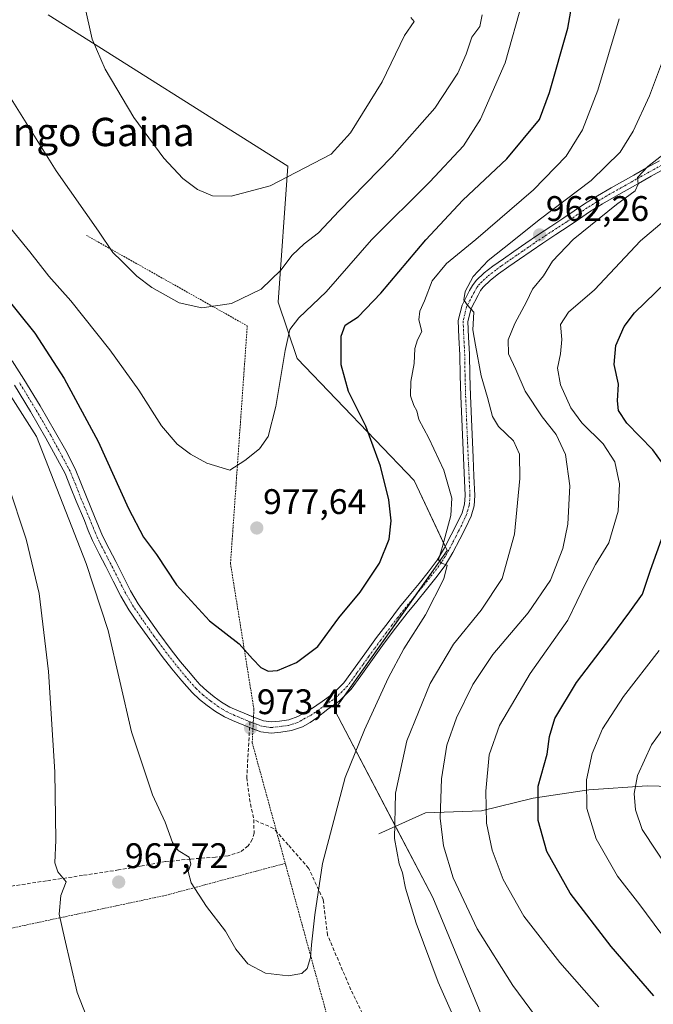
# Model space of a CAD drawing. Units: metres. Extents: x 644339 to 647785, y 4760026 to 4762412.
# Drawn here: x 646773 to 646952, y 4761659 to 4761937 of the extents above; entities that cross this region are included whole.
import ezdxf
from ezdxf.enums import TextEntityAlignment as Align

# ---------------------------------------------------------------- set-up
doc = ezdxf.new("R2010")
doc.units = ezdxf.units.M
doc.header["$MEASUREMENT"] = 0
for name, pattern in [('TRAZO_Y_PUNTO', [1, 0.5, -0.25, 0, -0.25]), ('TRAZOS', [0.75, 0.5, -0.25]), ('TRAZOSX2', [1.5, 1, -0.5])]:
    doc.linetypes.add(name, pattern=pattern)
for name, color, linetype, lineweight in [('Alambrada', 19, 'TRAZOS', 0), ('Carátula', 7, 'Continuous', 5), ('Corriente natural lineal', 142, 'Continuous', 13), ('Curva de nivel maestra', 36, 'Continuous', 30), ('Curva de nivel normal', 36, 'Continuous', 0), ('Pastizal CxS', 92, 'Continuous', 0), ('Pista no pavimentada', 254, 'Continuous', 13), ('Pista no pavimentada Cxs', 254, 'Continuous', 0), ('Pista pavimentada eje', 135, 'TRAZO_Y_PUNTO', 0), ('Prado', 92, 'Continuous', 0), ('Prado CxS', 92, 'Continuous', 0), ('Punto de cota en terreno', 7, 'Continuous', 0), ('Rótulo de punto de cota en terreno', 19, 'Continuous', 0), ('Senda', 19, 'TRAZOSX2', 0), ('Texto cartográfico', 19, 'Continuous', 0)]:
    doc.layers.add(name, color=color, linetype=linetype, lineweight=lineweight)
doc.styles.add('Arial', font='txt', dxfattribs={"height": 0.2})

# ---------------------------------------------------------------- blocks, each defined once
blk = doc.blocks.new('*U151')
at = {"layer": 'Prado CxS', "color": 92, "linetype": 'Continuous', "lineweight": 0}
blk.add_polyline3d([(646780.91, 4761938.57, 987.76), (646848.5, 4761895.81, 990.45), (646845.85, 4761857.44, 982.47), (646851.14, 4761841.57, 978.65), (646884.22, 4761807.17, 972.4), (646893.48, 4761787.33, 969.83), (646861.73, 4761742.35, 973.02), (646889.51, 4761689.43, 962.44), (646930.51, 4761590.22, 962.45), (646939.77, 4761574.34, 961.52), (646939.85, 4761550.9, 961.09), (646940.9, 4761530.03, 959.52), (646938.78, 4761488, 955.48)], dxfattribs=at)
blk = doc.blocks.new('*U243')
at = {"layer": 'Curva de nivel maestra', "color": 36, "linetype": 'Continuous', "lineweight": 30}
blk.add_polyline3d([(646768.27, 4761859.68, 975), (646777.1, 4761848.68, 975), (646785.42, 4761835.93, 975), (646795.01, 4761818.14, 975), (646803.54, 4761799.26, 975), (646807.8, 4761791.16, 975), (646811.48, 4761786.22, 975), (646817.11, 4761777.64, 975), (646826.46, 4761767.51, 975), (646834.78, 4761761.06, 975), (646838.54, 4761756.8, 975), (646840.92, 4761754.38, 975), (646842.99, 4761753.34, 975), (646845.66, 4761753.5, 975), (646850.99, 4761755.75, 975), (646856.97, 4761760.3, 975), (646862.92, 4761768.32, 975), (646868.97, 4761775.63, 975), (646874.4, 4761783.77, 975), (646877.11, 4761790.54, 975), (646877.68, 4761795.74, 975), (646877.03, 4761801.66, 975), (646874.71, 4761811.16, 975), (646870.56, 4761822.42, 975), (646865.67, 4761832.25, 975), (646863.58, 4761839.79, 975), (646863.58, 4761847.9, 975), (646864.77, 4761850.94, 975), (646868.35, 4761853.3, 975), (646874.82, 4761859.97, 975), (646887.5, 4761875.1, 975), (646897.95, 4761886.22, 975), (646910.38, 4761897.91, 975), (646919.58, 4761909.02, 975), (646922.41, 4761916.62, 975), (646927.58, 4761934.76, 975), (646930.48, 4761951.42, 975)], dxfattribs=at)
blk = doc.blocks.new('*U251')
at = {"layer": 'Curva de nivel maestra', "color": 36, "linetype": 'Continuous', "lineweight": 30}
for points in [[(646951.82, 4761661.68, 950), (646939.75, 4761675.56, 950), (646928.19, 4761690.69, 950), (646921.66, 4761702.44, 950), (646919.16, 4761711.18, 950), (646919.17, 4761720.85, 950), (646921.73, 4761729.85, 950), (646922.41, 4761734.86, 950), (646923.91, 4761739.97, 950), (646930, 4761750.1, 950), (646939.66, 4761762.82, 950), (646945.02, 4761770.06, 950), (646948.64, 4761775.09, 950), (646950.87, 4761781.86, 950), (646954.46, 4761791.77, 950)], [(646955.2, 4761810.74, 950), (646951.54, 4761815.74, 950), (646944.2, 4761823.27, 950), (646941.83, 4761826.85, 950), (646941.57, 4761829.64, 950), (646941.82, 4761834.34, 950), (646940.65, 4761839.84, 950), (646941.1, 4761845.19, 950), (646943.47, 4761850.59, 950), (646946.35, 4761854.47, 950), (646961.27, 4761868.85, 950)]]:
    blk.add_polyline3d(points, dxfattribs=at)
blk = doc.blocks.new('5PATER')
at = {"layer": 'Carátula', "linetype": 'Continuous', "lineweight": 5}
h = blk.add_hatch(color=250, dxfattribs=at)
edge = h.paths.add_edge_path()
edge.add_ellipse((0, 0.01), major_axis=(-1.33, -1.34), ratio=0.999422, start_angle=0, end_angle=360)

msp = doc.modelspace()

# ---------------------------------------------------------------- linework, layer by layer
at = {"layer": 'Alambrada', "color": 19, "linetype": 'TRAZOS', "lineweight": 0}
for points in [[(646791.73, 4761876.29, 984.48), (646837.09, 4761850.77, 985.38), (646832.36, 4761783.66, 980.77), (646838.97, 4761742.54, 973.66), (646838.5, 4761733.09, 973.18), (646847.82, 4761699.06, 970.9)], [(646847.82, 4761699.06, 970.9), (646814.27, 4761690.09, 969.22), (646756.61, 4761677.81, 960.68), (646770.31, 4761637.16, 961.31), (646800.08, 4761634.8, 964.6), (646808.11, 4761580.45, 951.89), (646826.07, 4761578.56, 951.1), (646820.03, 4761547.26, 944.03)], [(646847.82, 4761699.06, 970.9), (646847.95, 4761698.59, 970.89), (646861.18, 4761650.38, 968.76), (646876.3, 4761615.41, 963.41), (646892.83, 4761572.88, 961.39), (646934.42, 4761554.44, 962.5), (646934.89, 4761523.25, 965.26), (646934.87, 4761523.15, 965.36)]]:
    msp.add_polyline3d(points, dxfattribs=at)
at = {"layer": 'Corriente natural lineal', "color": 142, "linetype": 'Continuous', "lineweight": 13}
msp.add_polyline3d([(646874.18, 4761707.36, 966.24), (646887.43, 4761713.28, 961.29), (646903.22, 4761713.88, 955.06), (646917.74, 4761717.43, 949.95), (646933.53, 4761719.8, 944.39), (646949.94, 4761720.98, 938.72), (646970.15, 4761720.39, 931.96), (646986.56, 4761716.24, 926.53), (647006.13, 4761712.69, 921.73), (647027.6, 4761707.36, 915.46), (647042.59, 4761705.82, 909.88), (647056.66, 4761701.16, 905.13), (647072.45, 4761694.13, 899.4), (647091.45, 4761687.12, 894.93), (647111.53, 4761688.07, 889.49), (647144.64, 4761685.16, 883.56)], dxfattribs=at)
at = {"layer": 'Curva de nivel normal', "color": 36, "linetype": 'Continuous', "lineweight": 0}
for points in [[(646761.39, 4761942.92, 985), (646765.23, 4761927.93, 985), (646769.07, 4761917.09, 985), (646783.17, 4761894.56, 985), (646795.15, 4761877.49, 985), (646799.13, 4761871.45, 985), (646801.57, 4761869.13, 985), (646805.88, 4761864.8, 985), (646810.16, 4761861.56, 985), (646817.9, 4761857.31, 985), (646824.3, 4761855.83, 985)], [(646763.46, 4761886.58, 980), (646775.72, 4761871.64, 980), (646781.06, 4761864.79, 980), (646787.32, 4761857.83, 980), (646798.35, 4761844.01, 980), (646806.46, 4761832.59, 980), (646812.91, 4761822.52, 980), (646817.28, 4761817.41, 980), (646821.04, 4761814.54, 980), (646825.66, 4761811.98, 980), (646832.18, 4761810.06, 980), (646836.4, 4761812.73, 980), (646840.51, 4761816.04, 980), (646842.99, 4761819.52, 980), (646845.19, 4761828.01, 980), (646847.78, 4761843.8, 980), (646849.11, 4761849.74, 980), (646851.62, 4761853.03, 980), (646859.36, 4761860.4, 980), (646872.18, 4761875.02, 980), (646888.64, 4761891.4, 980), (646898.08, 4761901.56, 980), (646902.93, 4761909.11, 980), (646909.89, 4761924.98, 980), (646914.84, 4761942.72, 980)], [(646791.18, 4761941.38, 990), (646793.32, 4761931.69, 990), (646797.02, 4761923.24, 990), (646805.1, 4761909.59, 990), (646813.53, 4761898.07, 990), (646818.87, 4761892.36, 990), (646823.06, 4761889.31, 990), (646827.25, 4761887.49, 990), (646832.51, 4761887.37, 990)], [(646824.3, 4761855.83, 985), (646832.65, 4761857.07, 985), (646841.05, 4761861.12, 985), (646846.54, 4761866.47, 985), (646849.75, 4761870.7, 985), (646853.17, 4761873.96, 985), (646857.2, 4761877.04, 985), (646863.03, 4761883.25, 985), (646877.9, 4761898.45, 985), (646890.04, 4761912.24, 985), (646896.53, 4761922.1, 985), (646898.9, 4761927.48, 985), (646900.45, 4761932.27, 985), (646902.72, 4761935.28, 985), (646903.39, 4761938.54, 985)], [(646763.49, 4761841.52, 970), (646777.64, 4761819.5, 970), (646791.62, 4761783.74, 970), (646797.79, 4761764.78, 970), (646804.38, 4761736.16, 970), (646810.36, 4761718.43, 970), (646813.97, 4761710.69, 970), (646815.97, 4761704.96, 970), (646817.59, 4761702.71, 970), (646820.68, 4761700.85, 970), (646821.19, 4761698.85, 970), (646820.46, 4761696.78, 970), (646821.29, 4761693.56, 970), (646825.56, 4761686.89, 970), (646830.92, 4761679.96, 970), (646833.84, 4761674.89, 970), (646837.23, 4761670.7, 970), (646842.26, 4761668.04, 970), (646848.65, 4761667.35, 970), (646852.53, 4761667.93, 970), (646854.01, 4761669.36, 970), (646854.95, 4761672.5, 970), (646855.2, 4761676.03, 970), (646856.2, 4761684.53, 970), (646858.29, 4761699.01, 970), (646864.71, 4761723.28, 970), (646870.22, 4761736.72, 970), (646876.84, 4761751.34, 970), (646881.28, 4761759.64, 970), (646887.37, 4761769.18, 970), (646892.59, 4761779.34, 970), (646893.47, 4761783.24, 970), (646891.89, 4761783.75, 970), (646891.07, 4761784.78, 970), (646892.23, 4761788.47, 970), (646894.59, 4761797.22, 970), (646894.81, 4761802.16, 970), (646892.54, 4761810.08, 970), (646888.36, 4761819.07, 970), (646885.51, 4761824.39, 970), (646884.95, 4761826.81, 970), (646884.08, 4761828.27, 970), (646883.18, 4761831.03, 970), (646883.29, 4761835.09, 970), (646884.19, 4761840.16, 970), (646884.41, 4761844.43, 970), (646885.16, 4761846.85, 970), (646886.38, 4761849.18, 970), (646885.56, 4761852.52, 970), (646885.79, 4761854.9, 970), (646887.1, 4761857.86, 970), (646889.32, 4761863.47, 970), (646893.35, 4761868.42, 970), (646901.63, 4761875.12, 970), (646917.91, 4761889.18, 970), (646927.07, 4761898.65, 970), (646931.71, 4761906.06, 970), (646936.08, 4761917.29, 970), (646942.08, 4761937.41, 970)], [(646832.51, 4761887.37, 990), (646843.56, 4761890.34, 990), (646860.81, 4761899.25, 990), (646866.19, 4761905.29, 990), (646875.21, 4761919.66, 990), (646881.43, 4761932.7, 990), (646884.19, 4761936.67, 990), (646883.26, 4761937.79, 990)], [(646897.78, 4761650.33, 965), (646890.97, 4761665.5, 965), (646884.72, 4761682.18, 965), (646881.79, 4761692.02, 965), (646880.94, 4761696.4, 965), (646879.97, 4761698.94, 965), (646878.63, 4761706.04, 965), (646878.92, 4761718.85, 965), (646882.12, 4761733.6, 965), (646888.67, 4761749.84, 965), (646895.28, 4761760.93, 965), (646903.14, 4761770.52, 965), (646909.01, 4761779.49, 965), (646912.48, 4761791.94, 965), (646913.99, 4761807.67, 965), (646913.93, 4761814.59, 965), (646912.19, 4761818.33, 965), (646907.98, 4761822.37, 965), (646906.33, 4761825.19, 965), (646904.94, 4761830.59, 965), (646903.07, 4761836.69, 965), (646901.5, 4761845.31, 965), (646900.75, 4761849.64, 965), (646901.03, 4761854.67, 965), (646899.2, 4761856.72, 965), (646898.23, 4761858.09, 965), (646898.56, 4761860.49, 965), (646900.81, 4761864.71, 965), (646905.11, 4761869.18, 965), (646911.87, 4761874.56, 965), (646919.43, 4761880.68, 965), (646934.11, 4761891.8, 965), (646942.31, 4761899.83, 965), (646946.05, 4761905.76, 965), (646950.57, 4761915.72, 965), (646955.99, 4761930, 965)], [(646922.97, 4761649.83, 960), (646912.08, 4761664.56, 960), (646901.95, 4761680.6, 960), (646895.21, 4761695.02, 960), (646892.5, 4761703.97, 960), (646891.54, 4761711.84, 960), (646891.87, 4761722.94, 960), (646893.45, 4761732.39, 960), (646896.13, 4761740.17, 960), (646900.76, 4761749.57, 960), (646906.42, 4761758.04, 960), (646916.38, 4761769.79, 960), (646922.69, 4761779.01, 960), (646926.17, 4761787.91, 960), (646927.58, 4761794.84, 960), (646928.1, 4761805.62, 960), (646926.91, 4761814.43, 960), (646924.28, 4761820.14, 960), (646920.28, 4761825.14, 960), (646915.48, 4761832.34, 960), (646912.85, 4761838.48, 960), (646910.84, 4761842.85, 960), (646910.74, 4761846.85, 960), (646912.59, 4761851.45, 960), (646915.91, 4761857.6, 960), (646917.56, 4761861.12, 960), (646920.68, 4761864.85, 960), (646923.27, 4761869, 960), (646929.06, 4761875.11, 960), (646941.34, 4761885, 960), (646946.56, 4761888.85, 960), (646947.41, 4761890.8, 960), (646947.19, 4761892.66, 960), (646950.13, 4761895.8, 960), (646959.04, 4761902.76, 960)], [(646936.36, 4761658.58, 955), (646925.3, 4761671.04, 955), (646915.16, 4761684.2, 955), (646909.34, 4761694.52, 955), (646906.22, 4761702.74, 955), (646904.59, 4761710.42, 955), (646904.38, 4761719.41, 955), (646905.38, 4761729.72, 955), (646908.28, 4761738.01, 955), (646916.98, 4761752.66, 955), (646927.57, 4761767.7, 955), (646932.66, 4761778.2, 955), (646935.39, 4761783.45, 955), (646939.13, 4761789.56, 955), (646941.76, 4761798.43, 955), (646942.18, 4761806.16, 955), (646940.85, 4761812.43, 955), (646937.53, 4761817.43, 955), (646931.5, 4761823.45, 955), (646928.42, 4761827.61, 955), (646925.5, 4761834.15, 955), (646924.61, 4761838.85, 955), (646925.52, 4761842.85, 955), (646925.88, 4761846.95, 955), (646925.52, 4761851.17, 955), (646927.76, 4761854.62, 955), (646935.06, 4761860.98, 955), (646948.09, 4761874.76, 955), (646961.96, 4761886.53, 955)], [(646769.55, 4761806.15, 965), (646774.74, 4761790.6, 965), (646778.37, 4761775.23, 965), (646780.99, 4761753.17, 965), (646782.76, 4761724.89, 965), (646783.05, 4761705.63, 965), (646782.75, 4761699.21, 965), (646783.65, 4761696.68, 965), (646786.02, 4761693.88, 965), (646784.44, 4761690.03, 965), (646784.03, 4761684.72, 965), (646785.51, 4761678, 965), (646789.06, 4761662.58, 965), (646793.3, 4761651.76, 965)], [(646953.82, 4761679.37, 945), (646947.88, 4761687.32, 945), (646941.62, 4761695.44, 945), (646935.58, 4761706.01, 945), (646932.96, 4761714.58, 945), (646932.81, 4761722.67, 945), (646934.44, 4761730.04, 945), (646937.36, 4761737.02, 945), (646943.27, 4761746.17, 945), (646953.33, 4761759.12, 945)], [(646956.48, 4761696.68, 940), (646948.5, 4761708.63, 940), (646946.66, 4761714.15, 940), (646946.27, 4761718.76, 940), (646947.26, 4761723.85, 940), (646951.14, 4761732.52, 940), (646957.29, 4761740.95, 940)]]:
    msp.add_polyline3d(points, dxfattribs=at)
at = {"layer": 'Pastizal CxS', "color": 92, "linetype": 'Continuous', "lineweight": 0}
for points in [[(646788.89, 4761287.48, 966.32), (646799.97, 4761315.99, 958.36), (646796.29, 4761331.93, 953.16), (646794.98, 4761413.35, 936.8), (646798.68, 4761423.62, 936.4), (646828.67, 4761412.23, 945.75), (646851.1, 4761403.22, 950.5), (646875.64, 4761389.78, 951.77), (646908.08, 4761436.89, 951.61), (646938.78, 4761488, 955.48), (646940.9, 4761530.03, 959.52), (646939.85, 4761550.9, 961.09), (646939.77, 4761574.34, 961.52), (646930.51, 4761590.22, 962.45), (646889.51, 4761689.43, 962.44), (646861.73, 4761742.35, 973.02), (646893.48, 4761787.33, 969.83), (646884.22, 4761807.17, 972.4), (646851.14, 4761841.57, 978.65), (646845.85, 4761857.44, 982.47), (646848.5, 4761895.81, 990.45), (646780.91, 4761938.57, 987.76)], [(646938.78, 4761488, 955.48), (646940.29, 4761518.02, 958.48), (646940.9, 4761530.03, 959.52), (646939.85, 4761550.9, 961.09), (646939.85, 4761553.28, 961.16), (646939.77, 4761574.34, 961.52), (646930.51, 4761590.22, 962.45), (646889.51, 4761689.43, 962.44), (646878.97, 4761709.5, 964.49), (646861.73, 4761742.35, 973.02), (646864.52, 4761746.31, 972.83), (646884.44, 4761774.52, 971.22), (646893.48, 4761787.33, 969.83), (646892.95, 4761788.46, 969.97), (646884.22, 4761807.17, 972.4), (646851.14, 4761841.57, 978.65), (646845.85, 4761857.44, 982.47), (646848.5, 4761895.81, 990.45), (646780.91, 4761938.57, 987.76)]]:
    msp.add_polyline3d(points, dxfattribs=at)
at = {"layer": 'Pista no pavimentada', "color": 254, "linetype": 'Continuous', "lineweight": 13}
for points in [[(646838.86, 4761740.32, 973.5), (646838.91, 4761740.3, 973.5), (646841.65, 4761739.27, 973.49), (646843.9, 4761738.97, 973.5), (646846.19, 4761739.19, 973.57), (646848.84, 4761739.59, 973.61), (646851.34, 4761740.47, 973.64), (646853.28, 4761741.56, 973.58), (646855.21, 4761742.65, 973.47), (646858.24, 4761744.77, 973.42), (646861.26, 4761746.89, 973.25), (646864.36, 4761749.98, 973.15), (646870.26, 4761758.2, 972.57), (646873.58, 4761762.79, 972.34), (646876.82, 4761767.09, 972.03), (646880.1, 4761771.35, 971.84), (646882.83, 4761774.7, 971.5), (646885.57, 4761778.04, 971.17), (646888.19, 4761781.3, 970.95), (646890.69, 4761784.63, 970.31), (646892.78, 4761788.13, 969.98), (646894.67, 4761791.78, 969.73), (646896.25, 4761794.85, 969), (646897.7, 4761798.03, 968.65), (646898.41, 4761800.44, 968.57), (646898.58, 4761802.91, 968.56), (646898.1, 4761813.48, 967.66), (646897.36, 4761830.91, 966.51), (646897.21, 4761836.78, 966.2), (646897.11, 4761842.64, 965.83), (646896.85, 4761847.45, 965.59), (646896.65, 4761852.25, 965.38), (646897.71, 4761856.6, 965.12), (646899.85, 4761860.73, 964.95), (646900.67, 4761862.21, 964.72), (646901.69, 4761863.54, 964.31), (646903.97, 4761865.7, 964.64), (646906.41, 4761867.61, 963.92), (646909.38, 4761869.73, 963.88), (646912.36, 4761871.81, 963.39), (646915.68, 4761874.11, 963.03), (646919.01, 4761876.38, 962.77), (646922.74, 4761878.83, 962.1), (646926.48, 4761881.26, 962.41), (646932.24, 4761885.2, 962.09), (646935.97, 4761887.52, 961.12), (646939.76, 4761889.72, 961.25), (646942.98, 4761891.52, 961.15), (646946.21, 4761893.32, 960.1), (646949.81, 4761895.34, 960.25), (646953.41, 4761897.35, 959.65)], [(646954.7, 4761894.97, 958.96), (646951.13, 4761892.98, 959.39), (646947.53, 4761890.96, 959.5), (646944.3, 4761889.16, 960.05), (646941.1, 4761887.37, 960.1), (646937.36, 4761885.2, 960.4), (646933.72, 4761882.93, 960.67), (646930.89, 4761881, 960.86), (646927.99, 4761879.01, 961.37), (646924.22, 4761876.56, 961.38), (646920.51, 4761874.13, 961.95), (646917.21, 4761871.87, 962.14), (646913.91, 4761869.59, 962.67), (646910.94, 4761867.51, 963.26), (646908.03, 4761865.44, 963.6), (646905.73, 4761863.64, 963.89), (646903.71, 4761861.73, 964.04), (646902.95, 4761860.73, 964.17), (646902.24, 4761859.45, 964.35), (646900.26, 4761855.64, 964.87), (646899.37, 4761851.99, 964.98), (646899.56, 4761847.58, 964.81), (646899.81, 4761842.74, 965.08), (646899.91, 4761836.83, 965.95), (646900.07, 4761831, 966.2), (646900.43, 4761822.31, 966.83), (646900.81, 4761813.6, 967.44), (646901.05, 4761808.32, 967.92), (646901.29, 4761802.88, 968.41), (646901.09, 4761799.96, 968.4), (646900.25, 4761797.08, 968.47), (646898.69, 4761793.66, 968.69), (646897.07, 4761790.53, 969.12), (646895.15, 4761786.81, 969.54), (646892.94, 4761783.12, 969.7), (646890.33, 4761779.64, 970.28), (646887.67, 4761776.34, 970.62), (646884.93, 4761772.99, 971.03), (646882.23, 4761769.67, 971.32), (646878.97, 4761765.45, 971.5), (646875.76, 4761761.18, 971.84), (646872.45, 4761756.62, 971.97), (646869.15, 4761752.01, 972.26), (646866.43, 4761748.22, 972.88), (646863.01, 4761744.8, 972.98), (646859.79, 4761742.55, 973.2), (646856.77, 4761740.18, 973.33), (646854.82, 4761738.83, 973.43), (646852.64, 4761737.6, 973.43), (646849.61, 4761736.53, 973.44), (646846.58, 4761736.07, 973.47), (646843.84, 4761735.81, 973.38), (646840.88, 4761736.21, 973.3), (646838.7, 4761737.03, 973.29)], [(646770.7, 4761840.87, 970.72), (646774.07, 4761835.71, 970.86), (646778.6, 4761828.24, 970.76), (646782.99, 4761820.68, 971.13), (646785.89, 4761815.62, 971.1), (646788.52, 4761810.42, 971.59), (646790.13, 4761806.46, 971.57), (646791.7, 4761802.48, 971.42), (646794.02, 4761797, 972.1), (646795.11, 4761794.23, 971.84), (646796.28, 4761791.49, 971.79), (646798.11, 4761787.88, 972.32), (646799.96, 4761784.28, 972.36), (646802.05, 4761780.14, 972.41), (646804.15, 4761776.01, 972.6), (646806.32, 4761772.34, 972.49), (646808.73, 4761768.82, 972.85), (646812.1, 4761764.05, 972.99), (646815.59, 4761759.36, 973.15), (646818.28, 4761755.96, 973.29), (646821.03, 4761752.61, 973.23), (646822.36, 4761751.04, 973.33), (646823.74, 4761749.52, 973.38), (646825.66, 4761747.74, 973.35), (646827.72, 4761746.11, 973.36), (646829.86, 4761744.53, 973.35), (646832.13, 4761743.19, 973.35), (646834.15, 4761742.28, 973.4), (646836.2, 4761741.42, 973.45), (646838.86, 4761740.32, 973.5)], [(646838.7, 4761737.03, 973.29), (646837.75, 4761737.38, 973.3), (646832.9, 4761739.4, 973.25), (646830.69, 4761740.4, 973.2), (646828.12, 4761741.91, 973.23), (646825.81, 4761743.62, 973.33), (646823.61, 4761745.36, 973.3), (646821.51, 4761747.31, 973.36), (646820, 4761748.97, 973.35), (646818.62, 4761750.6, 973.3), (646815.84, 4761754, 973.25), (646813.1, 4761757.45, 973.07), (646809.56, 4761762.21, 972.79), (646806.16, 4761767.03, 972.64), (646803.67, 4761770.66, 972.26), (646801.4, 4761774.5, 972.3), (646799.25, 4761778.72, 971.89), (646797.16, 4761782.85, 971.93), (646795.31, 4761786.45, 971.47), (646793.43, 4761790.17, 971.23), (646792.21, 4761793.04, 971.31), (646791.11, 4761795.82, 971.18), (646788.8, 4761801.29, 970.76), (646787.21, 4761805.29, 971.01), (646785.66, 4761809.12, 970.85), (646780.28, 4761819.1, 970.39), (646775.91, 4761826.64, 970.25), (646771.41, 4761834.04, 970.24)]]:
    msp.add_polyline3d(points, dxfattribs=at)
at = {"layer": 'Pista no pavimentada Cxs', "color": 254, "linetype": 'Continuous', "lineweight": 0}
for points in [[(646770.7, 4761840.87, 970.72), (646774.07, 4761835.71, 970.86), (646778.6, 4761828.24, 970.76), (646782.99, 4761820.68, 971.13), (646785.89, 4761815.62, 971.1), (646788.52, 4761810.42, 971.59), (646790.13, 4761806.46, 971.57), (646791.7, 4761802.48, 971.42), (646794.02, 4761797, 972.1), (646795.11, 4761794.23, 971.84), (646796.28, 4761791.49, 971.79), (646798.11, 4761787.88, 972.32), (646799.96, 4761784.28, 972.36), (646802.05, 4761780.14, 972.41), (646804.15, 4761776.01, 972.6), (646806.32, 4761772.34, 972.49), (646808.73, 4761768.82, 972.85), (646812.1, 4761764.05, 972.99), (646815.59, 4761759.36, 973.15), (646818.28, 4761755.96, 973.29), (646821.03, 4761752.61, 973.23), (646822.36, 4761751.04, 973.33), (646823.74, 4761749.52, 973.38), (646825.66, 4761747.74, 973.35), (646827.72, 4761746.11, 973.36), (646829.86, 4761744.53, 973.35), (646832.13, 4761743.19, 973.35), (646834.15, 4761742.28, 973.4), (646836.2, 4761741.42, 973.45), (646838.91, 4761740.3, 973.5), (646841.65, 4761739.27, 973.49), (646843.9, 4761738.97, 973.5), (646846.19, 4761739.19, 973.57), (646848.84, 4761739.59, 973.61), (646851.34, 4761740.47, 973.64), (646853.28, 4761741.56, 973.58), (646855.21, 4761742.65, 973.47), (646858.24, 4761744.77, 973.42), (646861.26, 4761746.89, 973.25), (646864.36, 4761749.98, 973.15), (646870.26, 4761758.2, 972.57), (646873.58, 4761762.79, 972.34), (646876.82, 4761767.09, 972.03), (646880.1, 4761771.35, 971.84), (646882.83, 4761774.7, 971.5), (646885.57, 4761778.04, 971.17), (646888.19, 4761781.3, 970.95), (646890.69, 4761784.63, 970.31), (646892.78, 4761788.13, 969.98), (646894.67, 4761791.78, 969.73), (646896.25, 4761794.85, 969), (646897.7, 4761798.03, 968.65), (646898.41, 4761800.44, 968.57), (646898.58, 4761802.91, 968.56), (646898.1, 4761813.48, 967.66), (646897.36, 4761830.91, 966.51), (646897.21, 4761836.78, 966.2), (646897.11, 4761842.64, 965.83), (646896.85, 4761847.45, 965.59), (646896.65, 4761852.25, 965.38), (646897.71, 4761856.6, 965.12), (646899.85, 4761860.73, 964.95), (646900.67, 4761862.21, 964.72), (646901.69, 4761863.54, 964.31), (646903.97, 4761865.7, 964.64), (646906.41, 4761867.61, 963.92), (646909.38, 4761869.73, 963.88), (646912.36, 4761871.81, 963.39), (646915.68, 4761874.11, 963.03), (646919.01, 4761876.38, 962.77), (646922.74, 4761878.83, 962.1), (646926.48, 4761881.26, 962.41), (646932.24, 4761885.2, 962.09), (646935.97, 4761887.52, 961.12), (646939.76, 4761889.72, 961.25), (646942.98, 4761891.52, 961.15), (646946.21, 4761893.32, 960.1), (646949.81, 4761895.34, 960.25), (646953.41, 4761897.35, 959.65)], [(646954.7, 4761894.97, 958.96), (646951.13, 4761892.98, 959.39), (646947.53, 4761890.96, 959.5), (646944.3, 4761889.16, 960.05), (646941.1, 4761887.37, 960.1), (646937.36, 4761885.2, 960.4), (646933.72, 4761882.93, 960.67), (646930.89, 4761881, 960.86), (646927.99, 4761879.01, 961.37), (646924.22, 4761876.56, 961.38), (646920.51, 4761874.13, 961.95), (646917.21, 4761871.87, 962.14), (646913.91, 4761869.59, 962.67), (646910.94, 4761867.51, 963.26), (646908.03, 4761865.44, 963.6), (646905.73, 4761863.64, 963.89), (646903.71, 4761861.73, 964.04), (646902.95, 4761860.73, 964.17), (646902.24, 4761859.45, 964.35), (646900.26, 4761855.64, 964.87), (646899.37, 4761851.99, 964.98), (646899.56, 4761847.58, 964.81), (646899.81, 4761842.74, 965.08), (646899.91, 4761836.83, 965.95), (646900.07, 4761831, 966.2), (646900.43, 4761822.31, 966.83), (646900.81, 4761813.6, 967.44), (646901.05, 4761808.32, 967.92), (646901.29, 4761802.88, 968.41), (646901.09, 4761799.96, 968.4), (646900.25, 4761797.08, 968.47), (646898.69, 4761793.66, 968.69), (646897.07, 4761790.53, 969.12), (646895.15, 4761786.81, 969.54), (646892.94, 4761783.12, 969.7), (646890.33, 4761779.64, 970.28), (646887.67, 4761776.34, 970.62), (646884.93, 4761772.99, 971.03), (646882.23, 4761769.67, 971.32), (646878.97, 4761765.45, 971.5), (646875.76, 4761761.18, 971.84), (646872.45, 4761756.62, 971.97), (646869.15, 4761752.01, 972.26), (646866.43, 4761748.22, 972.88), (646863.01, 4761744.8, 972.98), (646859.79, 4761742.55, 973.2), (646856.77, 4761740.18, 973.33), (646854.82, 4761738.83, 973.43), (646852.64, 4761737.6, 973.43), (646849.61, 4761736.53, 973.44), (646846.58, 4761736.07, 973.47), (646843.84, 4761735.81, 973.38), (646840.88, 4761736.21, 973.3), (646837.75, 4761737.38, 973.3), (646832.9, 4761739.4, 973.25), (646830.69, 4761740.4, 973.2), (646828.12, 4761741.91, 973.23), (646825.81, 4761743.62, 973.33), (646823.61, 4761745.36, 973.3), (646821.51, 4761747.31, 973.36), (646820, 4761748.97, 973.35), (646818.62, 4761750.6, 973.3), (646815.84, 4761754, 973.25), (646813.1, 4761757.45, 973.07), (646809.56, 4761762.21, 972.79), (646806.16, 4761767.03, 972.64), (646803.67, 4761770.66, 972.26), (646801.4, 4761774.5, 972.3), (646799.25, 4761778.72, 971.89), (646797.16, 4761782.85, 971.93), (646795.31, 4761786.45, 971.47), (646793.43, 4761790.17, 971.23), (646792.21, 4761793.04, 971.31), (646791.11, 4761795.82, 971.18), (646788.8, 4761801.29, 970.76), (646787.21, 4761805.29, 971.01), (646785.66, 4761809.12, 970.85), (646780.28, 4761819.1, 970.39), (646775.91, 4761826.64, 970.25), (646771.41, 4761834.04, 970.24)]]:
    msp.add_polyline3d(points, dxfattribs=at)
at = {"layer": 'Pista pavimentada eje', "color": 135, "linetype": 'TRAZO_Y_PUNTO', "lineweight": 0}
for points in [[(646954.06, 4761896.16, 959.3), (646950.47, 4761894.16, 959.79), (646946.87, 4761892.14, 959.78), (646943.64, 4761890.34, 960.55), (646940.43, 4761888.55, 960.52), (646936.67, 4761886.36, 960.66), (646934.85, 4761885.23, 961.19), (646932.98, 4761884.07, 961.23), (646928.69, 4761881.13, 961.63), (646927.24, 4761880.14, 961.87), (646923.48, 4761877.7, 961.72), (646921.63, 4761876.48, 961.84), (646919.76, 4761875.26, 962.3), (646918.1, 4761874.12, 962.47), (646916.45, 4761872.99, 962.5), (646914.79, 4761871.84, 962.75), (646913.14, 4761870.7, 963.04), (646911.65, 4761869.66, 963.33), (646910.16, 4761868.62, 963.45), (646908.71, 4761867.59, 963.57), (646907.22, 4761866.53, 963.75), (646904.85, 4761864.67, 964.18), (646902.7, 4761862.64, 964.2), (646902.19, 4761861.97, 964.29), (646901.81, 4761861.47, 964.37), (646901.05, 4761860.09, 964.61), (646900.06, 4761858.19, 964.78), (646898.99, 4761856.12, 964.99), (646898.01, 4761852.12, 965.19), (646898.11, 4761849.72, 965.17), (646898.21, 4761847.52, 965.2), (646898.34, 4761845.11, 965.3), (646898.46, 4761842.69, 965.46), (646898.56, 4761836.81, 966.07), (646898.64, 4761833.87, 966.15), (646898.72, 4761830.96, 966.35), (646898.9, 4761826.6, 966.63), (646899.08, 4761822.26, 966.94), (646899.27, 4761817.9, 967.41), (646899.46, 4761813.54, 967.55), (646899.82, 4761805.62, 968.3), (646899.94, 4761802.9, 968.48), (646899.75, 4761800.2, 968.49), (646899.33, 4761798.76, 968.51), (646898.98, 4761797.56, 968.56), (646897.47, 4761794.26, 968.81), (646896.66, 4761792.69, 969.01), (646895.87, 4761791.16, 969.36), (646894.93, 4761789.33, 969.66), (646893.97, 4761787.47, 969.76), (646892.92, 4761785.72, 969.83), (646891.82, 4761783.88, 969.9), (646889.26, 4761780.47, 970.57), (646887.93, 4761778.82, 970.68), (646886.62, 4761777.19, 970.85), (646885.25, 4761775.52, 971.15), (646883.88, 4761773.85, 971.23), (646882.53, 4761772.19, 971.3), (646881.17, 4761770.51, 971.54), (646879.53, 4761768.38, 971.73), (646877.9, 4761766.27, 971.79), (646876.29, 4761764.14, 972.05), (646874.67, 4761761.99, 972.1), (646873.01, 4761759.69, 972.17), (646871.36, 4761757.41, 972.31), (646869.7, 4761755.11, 972.43), (646868.05, 4761752.8, 972.56), (646865.4, 4761749.1, 973), (646863.85, 4761747.56, 973.01), (646862.14, 4761745.85, 973.15), (646860.53, 4761744.72, 973.31), (646859.02, 4761743.66, 973.33), (646855.37, 4761741.06, 973.44), (646851.29, 4761738.83, 973.55), (646848.65, 4761737.97, 973.49), (646843.87, 4761737.39, 973.42), (646842.39, 4761737.59, 973.4), (646841.27, 4761737.74, 973.38), (646839.7, 4761738.33, 973.4), (646838.33, 4761738.84, 973.41), (646837.84, 4761739.04, 973.42)], [(646837.84, 4761739.04, 973.42), (646836.95, 4761739.42, 973.42), (646835.6, 4761739.98, 973.39), (646834.57, 4761740.41, 973.36), (646833.53, 4761740.84, 973.33), (646831.41, 4761741.8, 973.27), (646830.13, 4761742.55, 973.29), (646828.99, 4761743.22, 973.33), (646826.77, 4761744.87, 973.35), (646824.64, 4761746.55, 973.34), (646822.63, 4761748.42, 973.4), (646821.18, 4761750.01, 973.34), (646819.83, 4761751.61, 973.28), (646818.45, 4761753.28, 973.3), (646817.06, 4761754.98, 973.28), (646815.72, 4761756.68, 973.14), (646814.35, 4761758.41, 973.1), (646810.83, 4761763.13, 972.88), (646809.13, 4761765.54, 972.82), (646807.45, 4761767.93, 972.77), (646805, 4761771.5, 972.41), (646802.78, 4761775.26, 972.42), (646800.65, 4761779.43, 972.12), (646799.61, 4761781.5, 972.1), (646798.56, 4761783.57, 972.12), (646796.71, 4761787.17, 971.88), (646795.8, 4761788.97, 971.64), (646794.86, 4761790.83, 971.53), (646794.25, 4761792.27, 971.51), (646793.66, 4761793.64, 971.54), (646793.11, 4761795.03, 971.63), (646792.57, 4761796.41, 971.64), (646790.25, 4761801.89, 971.12), (646789.46, 4761803.89, 971.14), (646788.67, 4761805.88, 971.28), (646787.9, 4761807.79, 971.36), (646787.09, 4761809.77, 971.28), (646781.64, 4761819.89, 970.78), (646779.45, 4761823.66, 970.47), (646777.26, 4761827.44, 970.55), (646775.01, 4761831.14, 970.4), (646772.74, 4761834.88, 970.47)]]:
    msp.add_polyline3d(points, dxfattribs=at)
at = {"layer": 'Prado', "color": 92, "linetype": 'Continuous', "lineweight": 0}
msp.add_polyline3d([(646938.78, 4761488, 955.48), (646940.29, 4761518.02, 958.48), (646940.9, 4761530.03, 959.52), (646939.85, 4761550.9, 961.09), (646939.85, 4761553.28, 961.16), (646939.77, 4761574.34, 961.52), (646930.51, 4761590.22, 962.45), (646889.51, 4761689.43, 962.44), (646878.97, 4761709.5, 964.49), (646861.73, 4761742.35, 973.02), (646864.52, 4761746.31, 972.83), (646884.44, 4761774.52, 971.22), (646893.48, 4761787.33, 969.83), (646892.95, 4761788.46, 969.97), (646884.22, 4761807.17, 972.4), (646851.14, 4761841.57, 978.65), (646845.85, 4761857.44, 982.47), (646848.5, 4761895.81, 990.45), (646780.91, 4761938.57, 987.76)], dxfattribs=at)
at = {"layer": 'Senda', "color": 19, "linetype": 'TRAZOSX2', "lineweight": 0}
for points in [[(646837.84, 4761739.04, 973.42), (646836.97, 4761723.29, 972.21), (646837.75, 4761717.3, 971.93), (646838.93, 4761711.37, 971.49)], [(646838.93, 4761711.37, 971.49), (646839.02, 4761707.62, 971.22), (646838.52, 4761705.78, 971.09), (646837.31, 4761703.99, 970.93), (646835.13, 4761702.29, 970.81), (646831.69, 4761701.19, 970.7), (646828.12, 4761700.81, 970.54), (646821.03, 4761700.28, 970.04), (646813.99, 4761699.56, 969.15), (646807.4, 4761698.34, 968.37), (646800.79, 4761697.19, 967.56), (646790.6, 4761695.65, 965.93), (646780.4, 4761694.12, 963.98), (646768.21, 4761692.28, 962.2)], [(646939.39, 4761509.68, 957.8), (646940.83, 4761523, 958.93), (646941.27, 4761534.47, 959.86), (646941.7, 4761545.93, 960.74), (646937.99, 4761560.64, 961.6), (646930.99, 4761576.86, 962.26), (646918.64, 4761591.14, 963.16), (646905.46, 4761605.43, 963.8), (646891.05, 4761622.42, 964.96), (646876.23, 4761643.27, 966.94), (646866.35, 4761663.35, 968.55), (646859.76, 4761678.8, 969.39), (646858.52, 4761688.84, 969.65), (646854.41, 4761697.72, 970.25), (646848.64, 4761704.28, 970.94), (646844.52, 4761708.92, 971.3), (646838.93, 4761711.37, 971.49)]]:
    msp.add_polyline3d(points, dxfattribs=at)

# ---------------------------------------------------------------- block references
at = {"layer": 'Curva de nivel maestra', "color": 36, "linetype": 'Continuous', "lineweight": 30}
for name in ['*U251', '*U243']:
    msp.add_blockref(name, (0, 0), dxfattribs=at)
at = {"layer": 'Prado CxS', "color": 92, "linetype": 'Continuous', "lineweight": 0}
msp.add_blockref('*U151', (0, 0), dxfattribs=at)
at = {"layer": 'Punto de cota en terreno', "linetype": 'Continuous', "lineweight": 0}
for p in [(646919.59, 4761876.44, 962.26), (646839.79, 4761793.72, 977.64), (646838.04, 4761737.23, 973.4), (646800.81, 4761693.78, 967.72)]:
    msp.add_blockref('5PATER', p, dxfattribs=at)

# ---------------------------------------------------------------- texts
at = {"layer": 'Rótulo de punto de cota en terreno', "color": 19, "linetype": 'Continuous', "lineweight": 0, "style": 'Arial'}
for s, p in [('962,26', (646921.35, 4761878.2)), ('977,64', (646841.55, 4761795.48)), ('973,4', (646839.8, 4761738.99)), ('967,72', (646802.57, 4761695.54))]:
    msp.add_text(s, height=7, dxfattribs=at).set_placement(p, align=Align.BOTTOM_LEFT)
at = {"layer": 'Texto cartográfico', "color": 19, "linetype": 'Continuous', "lineweight": 0, "style": 'Arial'}
msp.add_text('Iraungo Gaina', height=8, dxfattribs=at).set_placement((646786.46, 4761905.5), align=Align.MIDDLE_CENTER)

doc.saveas('drawing.dxf')
